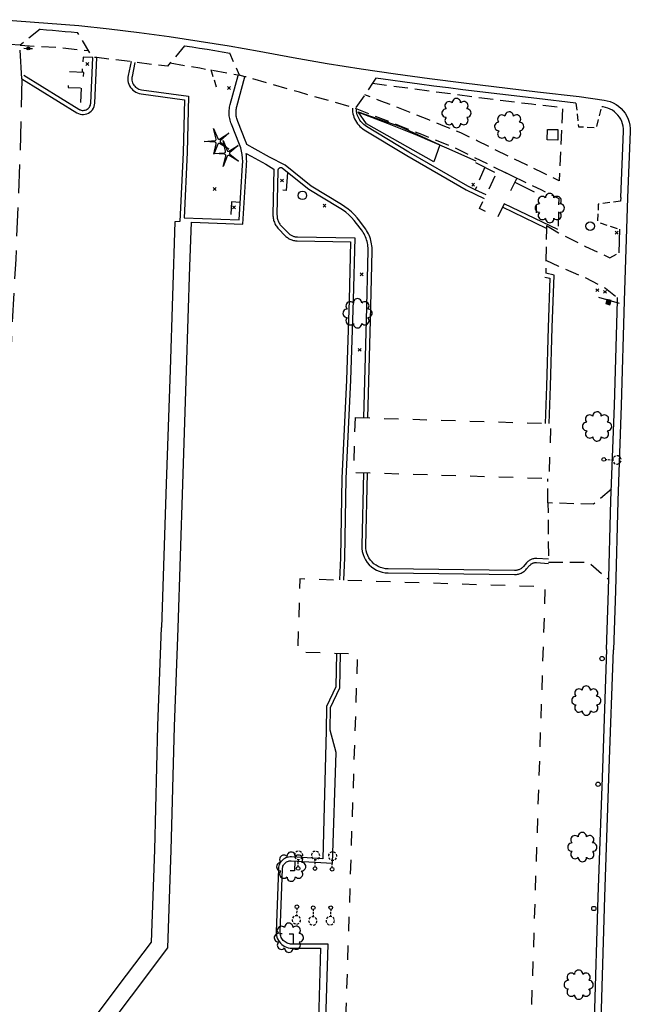
# Model space of a CAD drawing. Extents: x 189243 to 199380, y 55743 to 68390.
# Drawn here: x 193027 to 193240, y 66300 to 66643 of the extents above; entities that cross this region are included whole.
import ezdxf
from ezdxf.enums import TextEntityAlignment as Align

# ---------------------------------------------------------------- set-up
doc = ezdxf.new("R2010")
doc.units = 0
doc.header["$MEASUREMENT"] = 0
for name, pattern in [('AAAA', [2.5, 1.5, -1]), ('BBBB', [0.75, 0.5, -0.25]), ('CCCC', [1.5, 1, -0.5]), ('DDDD', [2, 1, -1]), ('PPPP', [3, 2, -1])]:
    doc.linetypes.add(name, pattern=pattern)
doc.layers.get('0').update_dxf_attribs({"color": 6, "linetype": 'CONTINUOUS'})
for name, color, linetype in [('ABUILDING', 2, 'CONTINUOUS'), ('ABUILDING$X', 2, 'CONTINUOUS'), ('ACURB_GUTTER', 2, 'CONTINUOUS'), ('AFENCE$X', 2, 'CONTINUOUS'), ('ALANDSCAPING$N', 2, 'CONTINUOUS'), ('ALANDSCAPING$X', 2, 'CONTINUOUS'), ('ALIGHTING$N', 2, 'CONTINUOUS'), ('ALIGHTING$X', 2, 'CONTINUOUS'), ('AMISC$N', 2, 'CONTINUOUS'), ('AMISC$X', 2, 'CONTINUOUS'), ('AROADWAY', 2, 'CONTINUOUS'), ('ASIDEWALK', 2, 'CONTINUOUS'), ('ASIGNING$N', 2, 'CONTINUOUS'), ('ASIGNING$X', 2, 'CONTINUOUS'), ('ASTORM_SEW$N', 2, 'CONTINUOUS'), ('ATRAF_CTRL$X', 2, 'CONTINUOUS'), ('ATRAF_SGN$N', 2, 'CONTINUOUS')]:
    doc.layers.add(name, color=color, linetype=linetype)
doc.linetypes.add('AAAU', pattern='A,0,[104,PICS21.SHX,S=0.5,R=0,X=0,Y=0],-1,1e-05', length=1.00001)
doc.linetypes.add('IIII', pattern='A,0,[141,PICS21.SHX,S=1,R=0,X=0,Y=0.2],0.45,[141,PICS21.SHX,S=1,R=0,X=0,Y=0.2],0.45,["|",Standard,S=0.2,R=0,X=0,Y=0],0.2,["|",Standard,S=0.2,R=0,X=0,Y=0],0.3', length=1.4)
doc.linetypes.add('MISS', pattern='A,1,-1,1,-1,1,-0.25,["?",Standard,S=1,R=0,X=0,Y=-0.5],-0.75', length=6)
doc.linetypes.add('SAAB', pattern='A,1,-0.5,1,-0.5,[102,PICS21.SHX,S=0.05,R=0,X=0.0625,Y=0],-0.5,1,-0.5', length=5)

# ---------------------------------------------------------------- blocks, each defined once
blk = doc.blocks.new('BD')
at = {"color": 0, "linetype": 'Continuous'}
for p, q in [((-1.011559, 1.006191), (1.00618, -1.000013)), ((-1.005792, -1.005781), (1.000413, 1.011958))]:
    blk.add_line(p, q, dxfattribs=at)
blk.add_attdef('SHOTNUM', text='', height=5, dxfattribs=at).set_placement((-1.5888, 0), align=Align.RIGHT)
blk.add_attdef('NOTE', (0, 0), '', height=5, dxfattribs=at)
blk = doc.blocks.new('OO')
at = {"color": 0}
for centre, start, end in [((-5.16, 5.14), 44.44691, 227.73884), ((-0.01, 7.28), 359.44691, 182.73884), ((5.14, 5.16), 314.44691, 137.73884), ((-7.28, -0.01), 89.44691, 272.73884), ((7.28, 0.01), 269.44691, 92.73884), ((-5.14, -5.16), 134.44691, 317.73884), ((5.16, -5.14), 224.44691, 47.73884), ((0.01, -7.28), 179.44691, 2.73884)]:
    blk.add_arc(centre, 2.94, start, end, dxfattribs=at)
at = {"color": 0, "linetype": 'Continuous'}
blk.add_attdef('SHOTNUM', text='', height=5, dxfattribs=at).set_placement((-10.7, 0), align=Align.RIGHT)
blk.add_attdef('NOTE', (0, 0), '', height=5, dxfattribs=at)
blk = doc.blocks.new('SS')
at = {"color": 0}
blk.add_circle((0, 0), 2.9935, dxfattribs=at)
at = {"color": 0, "linetype": 'Continuous'}
blk.add_attdef('SHOTNUM', text='', height=5, dxfattribs=at).set_placement((-3.7482, 0), align=Align.RIGHT)
blk.add_attdef('NOTE', (0, 0), '', height=5, dxfattribs=at)
blk = doc.blocks.new('O')
at = {"color": 0}
blk.add_line((-7.56, 1.5), (7.54, 1.5), dxfattribs=at)
at = {"color": 0, "linetype": 'Continuous'}
for points in [[(1.5, -1.5), (1.5, 1.5), (-1.51, 1.5), (-1.51, -1.5)], [(1, -1), (1, 1), (-1.01, 1), (-1.01, -1)], [(0.5, -0.5), (0.5, 0.5), (-0.51, 0.5), (-0.51, -0.5)], [(0, 0), (0, 0), (-0.01, 0), (-0.01, 0)]]:
    blk.add_lwpolyline(points, close=True, dxfattribs=at)
blk.add_attdef('SHOTNUM', text='', height=5, dxfattribs=at).set_placement((-8.07, 0), align=Align.RIGHT)
blk.add_attdef('NOTE', (0, 0), '', height=5, dxfattribs=at)
blk = doc.blocks.new('K')
at = {"color": 0, "linetype": 'Continuous'}
for p, q in [((0, 3.98), (0, 4.96)), ((0, 1.74), (0, 3.23)), ((0, 0), (0, 0.99))]:
    blk.add_line(p, q, dxfattribs=at)
blk.add_circle((0, -1.28), 1.28, dxfattribs=at)
for start, end in [(149.20885, 183.49456), (97.78027, 132.06599), (46.3517, 80.63742), (354.92313, 29.20885), (200.63742, 234.92313), (252.06599, 286.3517), (303.49456, 337.78027)]:
    blk.add_arc((0.04, 7.88), 2.91, start, end, dxfattribs=at)
blk.add_attdef('SHOTNUM', text='', height=5, dxfattribs=at).set_placement((-3.34, 0), align=Align.RIGHT)
blk.add_attdef('NOTE', (0, 0), '', height=5, dxfattribs=at)
blk = doc.blocks.new('FF')
at = {"color": 0}
blk.add_circle((0, 0), 1.5062, dxfattribs=at)
at = {"color": 0, "linetype": 'Continuous'}
blk.add_attdef('SHOTNUM', text='', height=5, dxfattribs=at).set_placement((-2.2636, 0), align=Align.RIGHT)
blk.add_attdef('NOTE', (0, 0), '', height=5, dxfattribs=at)
blk = doc.blocks.new('MM')
at = {"color": 0}
for p, q in [((-2.92, 9.04), (0, 2.03)), ((-1.08, 1.62), (-2.92, 9.04)), ((-9.4, -0.03), (-1.82, 0.58)), ((1.22, 1.64), (7.71, 5.68)), ((7.71, 5.68), (1.94, 0.73)), ((-1.77, -0.57), (-9.4, -0.03)), ((-2.78, -8.99), (-1.02, -1.6)), ((0.09, -1.91), (-2.78, -8.99)), ((7.8, -5.46), (1.31, -1.51)), ((1.94, -0.55), (7.8, -5.46))]:
    blk.add_line(p, q, dxfattribs=at)
for centre, start, end in [((-1.89, 1.42), 274.61631, 13.96037), ((0.78, 2.35), 202.61631, 301.96037), ((2.49, 0.1), 130.61631, 229.96037), ((-1.83, -1.41), 346.61631, 85.96037), ((0.87, -2.22), 58.61631, 157.96037)]:
    blk.add_arc(centre, 0.84, start, end, dxfattribs=at)
at = {"color": 0, "linetype": 'Continuous'}
blk.add_attdef('SHOTNUM', text='', height=5, dxfattribs=at).set_placement((-10.09, 0), align=Align.RIGHT)
blk.add_attdef('NOTE', (0, 0), '', height=5, dxfattribs=at)
blk = doc.blocks.new('D')
at = {"color": 0}
for p, q in [((-2.5, 0), (-7.6, 0)), ((7.5, 0), (2.5, 0))]:
    blk.add_line(p, q, dxfattribs=at)
at = {"color": 0, "linetype": 'Continuous'}
for radius in [2.53, 2.03, 1.53, 1.03, 0.529, 0.0292]:
    blk.add_circle((0, 0), radius, dxfattribs=at)
blk.add_attdef('SHOTNUM', text='', height=5, dxfattribs=at).set_placement((-8, 0), align=Align.RIGHT)
blk.add_attdef('NOTE', (0, 0), '', height=5, dxfattribs=at)
blk = doc.blocks.new('MP')
at = {"color": 0, "linetype": 'Continuous', "xscale": 0.4, "yscale": 0.4, "zscale": 0.4}
blk.add_blockref('D', (0, 0), dxfattribs=at)
at = {"color": 0, "linetype": 'Continuous'}
blk.add_attdef('SHOTNUM', text='', height=5, dxfattribs=at).set_placement((-3.3433, 0), align=Align.RIGHT)
blk.add_attdef('NOTE', (0, 0), '', height=5, dxfattribs=at)

msp = doc.modelspace()

# ---------------------------------------------------------------- linework, layer by layer
at = {"layer": 'ABUILDING', "linetype": 'AAAA', "ltscale": 5, "flags": 128}
for points in [[(193120.24, 66590.13), (193119.79, 66583.84), (193116.71, 66583.93)], [(193103.67, 66579.65), (193100.62, 66579.83), (193100.27, 66573.65)]]:
    msp.add_lwpolyline(points, dxfattribs=at)
at = {"layer": 'ABUILDING$X', "linetype": 'DDDD', "ltscale": 5, "flags": 128}
for points in [[(193049.08, 66625.07), (193043.84, 66625.26), (193043.64, 66619.77), (193048.88, 66619.58), (193049.08, 66625.07)], [(193200.28, 66588.13), (193193.59, 66574.41), (193187.24, 66577.51), (193193.93, 66591.23), (193200.28, 66588.13)], [(193143.94, 66504.53), (193212.13, 66502.4), (193211.52, 66483.12), (193143.34, 66485.25), (193143.94, 66504.53)], [(193204.57, 66269.52), (193210.27, 66445.35), (193124.57, 66448.13), (193123.75, 66422.64), (193144.63, 66421.96), (193139.76, 66271.76), (193204.57, 66269.52)]]:
    msp.add_lwpolyline(points, dxfattribs=at)
at = {"layer": 'ACURB_GUTTER', "linetype": 'IIII', "ltscale": 5, "flags": 128}
for points in [[(192887.15, 66637.89), (192906.19, 66642.08), (192909.77, 66642.83), (192913.36, 66643.46), (192916.98, 66643.97), (192920.61, 66644.36), (192924.25, 66644.63), (192927.9, 66644.78), (192954.86, 66645.43), (192982.2, 66645.4), (192993.08, 66644.98), (193003.95, 66644.46), (193014.81, 66643.84), (193025.67, 66643.12), (193036.52, 66642.31), (193047.36, 66641.39), (193057.9, 66640.26), (193068.42, 66638.99), (193078.93, 66637.57), (193089.41, 66636), (193099.87, 66634.28), (193110.3, 66632.42), (193122.17, 66630.25), (193134.06, 66628.22), (193145.97, 66626.31), (193157.9, 66624.54), (193169.85, 66622.9), (193181.81, 66621.39), (193207.52, 66618.27), (193222.1, 66616.61), (193230.79, 66615.38), (193231.88, 66615.17), (193232.95, 66614.84), (193233.98, 66614.4), (193234.96, 66613.86), (193235.87, 66613.21), (193236.72, 66612.48), (193237.48, 66611.65), (193238.15, 66610.76), (193238.72, 66609.8), (193239.19, 66608.78), (193239.55, 66607.72), (193239.79, 66606.63), (193239.92, 66605.52), (193239.94, 66604.4), (193238.98, 66581.26), (193237.81, 66545.25), (193236.78, 66508.66), (193235.57, 66475.46), (193234.75, 66443.98), (193234.04, 66423.38)], [(193027.45, 66622.86), (193046.65, 66610.99), (193047.19, 66610.71), (193047.76, 66610.51), (193048.36, 66610.4), (193048.97, 66610.38), (193049.57, 66610.45), (193050.16, 66610.61), (193050.71, 66610.85), (193051.23, 66611.17), (193051.69, 66611.57), (193052.09, 66612.03), (193052.42, 66612.54), (193052.66, 66613.1), (193052.82, 66613.68), (193052.9, 66614.29), (193053.65, 66630.21)], [(193065.58, 66628.81), (193064.55, 66623.97), (193064.46, 66623.35), (193064.44, 66622.72), (193064.49, 66622.1), (193064.62, 66621.49), (193064.82, 66620.89), (193065.08, 66620.32), (193065.41, 66619.79), (193065.8, 66619.3), (193066.25, 66618.86), (193066.74, 66618.47), (193067.28, 66618.15), (193067.85, 66617.89), (193068.44, 66617.7), (193069.06, 66617.58), (193084.25, 66615.51), (193083.82, 66597.12), (193082.65, 66572.94), (193080.88, 66572.89), (193079.2, 66521.18), (193077.88, 66481.34), (193076.21, 66431.12)], [(193148.3, 66504.39), (193149.2, 66538.53), (193149.78, 66562.65), (193149.78, 66563.28), (193149.75, 66563.9), (193149.69, 66564.53), (193149.6, 66565.15), (193149.48, 66565.77), (193149.33, 66566.38), (193149.16, 66566.98), (193148.95, 66567.57), (193148.72, 66568.16), (193148.46, 66568.73), (193148.17, 66569.29), (193147.86, 66569.83), (193147.52, 66570.36), (193147.15, 66570.87), (193145.48, 66573.12), (193144.57, 66574.25), (193143.59, 66575.33), (193142.54, 66576.35), (193141.43, 66577.29), (193140.26, 66578.16), (193139.04, 66578.95), (193128.51, 66585.28), (193119.39, 66592.62), (193113.96, 66595.41), (193108.91, 66598.23), (193106.04, 66599.84), (193105.98, 66599.99), (193105.93, 66600.15), (193105.87, 66600.31), (193105.81, 66600.46), (193105.75, 66600.62), (193105.69, 66600.77), (193102.84, 66607.9), (193102.7, 66608.26), (193102.58, 66608.62), (193102.48, 66609), (193102.4, 66609.37), (193102.33, 66609.75), (193102.28, 66610.14), (193102.25, 66610.52), (193102.24, 66610.91), (193102.24, 66611.3), (193102.26, 66611.68), (193102.3, 66612.06), (193102.36, 66612.45), (193102.44, 66612.83), (193102.53, 66613.2), (193105.36, 66623.56)], [(193142.88, 66612.54), (193142.9, 66611.9), (193142.96, 66611.26), (193143.07, 66610.62), (193143.22, 66610), (193143.42, 66609.39), (193143.67, 66608.79), (193143.96, 66608.22), (193144.29, 66607.67), (193144.66, 66607.15), (193145.07, 66606.65), (193145.52, 66606.19), (193145.99, 66605.76), (193146.5, 66605.37), (193147.04, 66605.01), (193161.87, 66596.02), (193182.59, 66584.05), (193188.94, 66581)], [(193081.98, 66430.91), (193083.65, 66481.18), (193084.98, 66520.99), (193086.15, 66557.22), (193086.65, 66572.78), (193104.62, 66572.07), (193105.88, 66592.53), (193105.93, 66593.24), (193105.96, 66593.95), (193105.95, 66594.65), (193105.92, 66595.36), (193105.85, 66596.07), (193105.76, 66596.77), (193107.57, 66595.83), (193112.62, 66593.01), (193115.5, 66591.31), (193115.14, 66575.37), (193115.15, 66574.97), (193115.17, 66574.58), (193115.22, 66574.19), (193115.29, 66573.81), (193115.38, 66573.43), (193115.49, 66573.05), (193115.63, 66572.69), (193115.78, 66572.33), (193115.96, 66571.98), (193116.15, 66571.64), (193116.36, 66571.31), (193116.59, 66570.99), (193116.84, 66570.69), (193117.11, 66570.4), (193119.45, 66568), (193119.69, 66567.77), (193119.94, 66567.55), (193120.21, 66567.34), (193120.48, 66567.15), (193120.77, 66566.98), (193121.06, 66566.82), (193121.37, 66566.68), (193121.68, 66566.56), (193121.99, 66566.45), (193122.32, 66566.36), (193122.64, 66566.29), (193122.97, 66566.24), (193123.3, 66566.21), (193123.64, 66566.19), (193142.25, 66565.88), (193141.8, 66545.6), (193140.87, 66517.62), (193139.19, 66483.31), (193138.73, 66455.54), (193138.42, 66447.81)], [(193210.61, 66570.57), (193195.31, 66577.93)], [(193210.13, 66553.58), (193211.85, 66553.13), (193211.26, 66535.99), (193210.63, 66515.45), (193210.2, 66502.46)], [(193211.36, 66454.99), (193207.27, 66455.26), (193206.99, 66455.27), (193206.7, 66455.26), (193206.42, 66455.23), (193206.13, 66455.18), (193205.85, 66455.12), (193205.58, 66455.03), (193205.31, 66454.93), (193205.05, 66454.81), (193204.8, 66454.67), (193204.56, 66454.52), (193204.33, 66454.35), (193204.11, 66454.17), (193203.9, 66453.97), (193203.71, 66453.76), (193202.66, 66452.53), (193202.49, 66452.34), (193202.3, 66452.16), (193202.11, 66451.99), (193201.91, 66451.84), (193201.69, 66451.7), (193201.47, 66451.57), (193201.24, 66451.46), (193201.01, 66451.36), (193200.76, 66451.28), (193200.52, 66451.21), (193200.27, 66451.16), (193200.02, 66451.12), (193199.76, 66451.1), (193199.51, 66451.1), (193155.35, 66451.65), (193154.45, 66451.71), (193153.58, 66451.87), (193152.72, 66452.13), (193151.91, 66452.49), (193151.13, 66452.93), (193150.41, 66453.46), (193149.76, 66454.07), (193149.18, 66454.74), (193148.67, 66455.48), (193148.26, 66456.27), (193147.93, 66457.1), (193147.71, 66457.96), (193147.58, 66458.84), (193147.55, 66459.74), (193148.14, 66485.1)], [(193045.19, 66284.66), (193061.12, 66305.89), (193072.67, 66321.26), (193073.84, 66353.55), (193074.98, 66396.78), (193076.21, 66431.12)], [(193050.86, 66282.63), (193065.74, 66302.42), (193078.38, 66319.24), (193079.61, 66353.37), (193080.76, 66396.6), (193081.98, 66430.91)], [(192871.81, 66323.09), (192885.19, 66320.48), (192898.54, 66317.67), (192911.84, 66314.65), (192925.1, 66311.44), (192938.3, 66308.02), (192951.45, 66304.41), (192967.25, 66299.52), (192983.01, 66294.5), (192998.73, 66289.33), (193014.39, 66284.04), (193030.01, 66278.6), (193045.58, 66273.04), (193079.63, 66260.74), (193099.92, 66253.43), (193133.23, 66241.24), (193149.94, 66235.51), (193170.42, 66228.06), (193197.22, 66219.25), (193199.93, 66218.27), (193202.61, 66217.22), (193205.26, 66216.07), (193207.87, 66214.85), (193210.43, 66213.54), (193212.96, 66212.16), (193216.34, 66209.83), (193216.91, 66209.44), (193217.52, 66209.1), (193218.15, 66208.8), (193218.8, 66208.55), (193219.46, 66208.35), (193220.14, 66208.21), (193222.69, 66207.87), (193223.18, 66207.87), (193223.66, 66207.94), (193224.13, 66208.05), (193224.59, 66208.22), (193225.02, 66208.44), (193225.42, 66208.71), (193225.79, 66209.03), (193226.12, 66209.38), (193226.41, 66209.77), (193226.65, 66210.19), (193226.84, 66210.63), (193226.98, 66211.1), (193227.07, 66211.58), (193227.09, 66212.06), (193227.36, 66227.42), (193228.35, 66253.39), (193229.73, 66293.95), (193231.05, 66337.07), (193232.59, 66381.93), (193234.04, 66423.38)], [(193137.38, 66422.19), (193137.05, 66410.43), (193133.83, 66403.56), (193133.67, 66395.08), (193133.05, 66368.71), (193132.53, 66350.42), (193121.58, 66351.06), (193121.09, 66351.06), (193120.6, 66351.01), (193120.13, 66350.9), (193119.67, 66350.73), (193119.23, 66350.52), (193118.81, 66350.26), (193118.43, 66349.95), (193118.09, 66349.6), (193117.79, 66349.21), (193117.53, 66348.79), (193117.33, 66348.35), (193117.17, 66347.88), (193117.07, 66347.41), (193117.03, 66346.92), (193116.25, 66324.88), (193116.26, 66324.25), (193116.35, 66323.63), (193116.5, 66323.02), (193116.73, 66322.43), (193117.02, 66321.87), (193117.37, 66321.35), (193117.78, 66320.87), (193118.24, 66320.44), (193118.75, 66320.07), (193119.29, 66319.76), (193119.87, 66319.51), (193120.47, 66319.33), (193121.09, 66319.22), (193121.72, 66319.18), (193131.78, 66319.13), (193131.01, 66293.97), (193130.05, 66277.3), (193119.4, 66278.3), (193118.88, 66278.32), (193118.35, 66278.28), (193117.84, 66278.17), (193117.34, 66278.01), (193116.86, 66277.8), (193116.41, 66277.53), (193115.99, 66277.21), (193115.61, 66276.84), (193115.28, 66276.44), (193115, 66275.99), (193114.76, 66275.52), (193114.59, 66275.03), (193114.47, 66274.52), (193114.41, 66273.99), (193113.66, 66259.99)]]:
    msp.add_lwpolyline(points, dxfattribs=at)
at = {"layer": 'ACURB_GUTTER'}
for points in [[(193033.86, 66640.11, 6012.82), (193036.02, 66639.94, 6012.85), (193038.19, 66639.76, 6012.87), (193040.35, 66639.58, 6012.9), (193042.51, 66639.4, 6012.93), (193044.67, 66639.22, 6012.95), (193046.83, 66639.03, 6012.98)], [(193084.24, 66634.37, 6013.43), (193086.88, 66633.96, 6013.46), (193089.52, 66633.55, 6013.49), (193092.16, 66633.13, 6013.52), (193094.79, 66632.7, 6013.56), (193097.42, 66632.27, 6013.59), (193100.05, 66631.82, 6013.62)], [(193028.19, 66624.05, 6014.02), (193047.38, 66612.18, 6013.94), (193047.45, 66612.14, 6013.94), (193047.52, 66612.11, 6013.94), (193047.58, 66612.07, 6013.94), (193047.65, 66612.04, 6013.94), (193047.72, 66612.01, 6013.94), (193047.79, 66611.98, 6013.94), (193048.14, 66611.86, 6013.94), (193048.5, 66611.8, 6013.94), (193048.87, 66611.78, 6013.94), (193049.24, 66611.81, 6013.94), (193049.59, 66611.9, 6013.94), (193049.94, 66612.03, 6013.94), (193050.26, 66612.21, 6013.94), (193050.56, 66612.42, 6013.94), (193050.82, 66612.68, 6013.94), (193051.04, 66612.97, 6013.94), (193051.23, 66613.29, 6013.94), (193051.37, 66613.63, 6013.94), (193051.46, 66613.99, 6013.94), (193051.5, 66614.35, 6013.94), (193052.25, 66630.28, 6013.87)], [(193066.95, 66628.53, 6014.02), (193065.92, 66623.68, 6014.06), (193065.86, 66623.22, 6014.06), (193065.84, 66622.76, 6014.06), (193065.88, 66622.3, 6014.06), (193065.97, 66621.85, 6014.07), (193066.12, 66621.41, 6014.07), (193066.31, 66620.99, 6014.07), (193066.56, 66620.6, 6014.07), (193066.85, 66620.24, 6014.08), (193067.17, 66619.91, 6014.08), (193067.54, 66619.63, 6014.08), (193067.93, 66619.39, 6014.09), (193068.35, 66619.19, 6014.09), (193068.79, 66619.05, 6014.09), (193069.25, 66618.96, 6014.1), (193085.68, 66616.73, 6014.14), (193085.22, 66597.06, 6013.9), (193084.12, 66574.29, 6013.7), (193103.3, 66573.52, 6014.13), (193104.48, 66592.67, 6014.33), (193104.56, 66593.89, 6014.34), (193104.53, 66595.12, 6014.35), (193104.41, 66596.34, 6014.37), (193104.19, 66597.54, 6014.39), (193103.87, 66598.73, 6014.42), (193103.46, 66599.88, 6014.45), (193100.61, 66607, 6014.56), (193100.43, 66607.47, 6014.57), (193100.28, 66607.94, 6014.57), (193100.15, 66608.42, 6014.57), (193100.04, 66608.91, 6014.58), (193099.96, 66609.4, 6014.58), (193099.89, 66609.89, 6014.58), (193099.85, 66610.38, 6014.58), (193099.84, 66610.88, 6014.58), (193099.84, 66611.38, 6014.57), (193099.87, 66611.88, 6014.56), (193099.92, 66612.37, 6014.56), (193100, 66612.86, 6014.55), (193100.1, 66613.35, 6014.54), (193100.21, 66613.83, 6014.54), (193102.99, 66624.02, 6014.45)], [(193220.97, 66614.32, 6015.27), (193207.24, 66615.89, 6015.09), (193181.49, 66619.01, 6014.81), (193176.42, 66619.63, 6014.74), (193171.35, 66620.28, 6014.66), (193166.28, 66620.95, 6014.59), (193161.22, 66621.65, 6014.51), (193156.16, 66622.36, 6014.44), (193151.1, 66623.1, 6014.36)], [(193189.55, 66582.26, 6015.3), (193185.78, 66584.07, 6015.24), (193183.25, 66585.29, 6015.2), (193162.58, 66597.23, 6015.05), (193147.77, 66606.21, 6014.89), (193147.33, 66606.5, 6014.88), (193146.91, 66606.82, 6014.87), (193146.51, 66607.17, 6014.86), (193146.15, 66607.55, 6014.86), (193145.81, 66607.95, 6014.85), (193145.5, 66608.38, 6014.84), (193145.22, 66608.83, 6014.84), (193144.98, 66609.3, 6014.83), (193144.77, 66609.78, 6014.83), (193144.6, 66610.28, 6014.83), (193144.46, 66610.79, 6014.83), (193144.37, 66611.31, 6014.82), (193144.31, 66611.83, 6014.82), (193144.28, 66612.36, 6014.82)], [(193236.58, 66581.35, 6015.4), (193237.54, 66604.5, 6015.84), (193237.53, 66605.36, 6015.83), (193237.43, 66606.23, 6015.81), (193237.24, 66607.07, 6015.8), (193236.96, 66607.89, 6015.78), (193236.6, 66608.68, 6015.77), (193236.15, 66609.42, 6015.75), (193235.63, 66610.12, 6015.74), (193235.04, 66610.75, 6015.7), (193234.39, 66611.32, 6015.66), (193233.68, 66611.82, 6015.63), (193232.93, 66612.24, 6015.59), (193232.13, 66612.58, 6015.55), (193231.3, 66612.84, 6015.52), (193230.45, 66613.01, 6015.48), (193229.99, 66613.07, 6015.47)], [(193146.9, 66504.44, 6013.74), (193147.8, 66538.56, 6013.98), (193148.38, 66562.68, 6014.47), (193148.38, 66563.24, 6014.47), (193148.35, 66563.8, 6014.47), (193148.3, 66564.36, 6014.48), (193148.22, 66564.92, 6014.48), (193148.11, 66565.47, 6014.49), (193147.98, 66566.02, 6014.49), (193147.82, 66566.55, 6014.49), (193147.64, 66567.09, 6014.49), (193147.43, 66567.61, 6014.49), (193147.2, 66568.12, 6014.48), (193146.94, 66568.62, 6014.48), (193146.66, 66569.1, 6014.47), (193146.36, 66569.58, 6014.47), (193146.03, 66570.04, 6014.47), (193144.36, 66572.28, 6014.53), (193143.51, 66573.35, 6014.53), (193142.59, 66574.36, 6014.53), (193141.6, 66575.31, 6014.53), (193140.56, 66576.19, 6014.53), (193139.46, 66577.01, 6014.53), (193138.31, 66577.75, 6014.53), (193127.71, 66584.13, 6014.49), (193118.51, 66591.53, 6014.61), (193118.44, 66591.58, 6014.61), (193118.37, 66591.62, 6014.6), (193118.3, 66591.66, 6014.6), (193118.23, 66591.69, 6014.59), (193118.15, 66591.72, 6014.59), (193118.07, 66591.74, 6014.59), (193117.99, 66591.75, 6014.58), (193117.9, 66591.76, 6014.58), (193117.82, 66591.76, 6014.58), (193117.74, 66591.75, 6014.57), (193117.66, 66591.74, 6014.57), (193117.58, 66591.72, 6014.56), (193117.5, 66591.69, 6014.56), (193117.43, 66591.66, 6014.56), (193117.35, 66591.62, 6014.55), (193117.28, 66591.58, 6014.55), (193117.22, 66591.53, 6014.54), (193117.16, 66591.48, 6014.54), (193117.1, 66591.42, 6014.53), (193117.05, 66591.35, 6014.53), (193117, 66591.29, 6014.52), (193116.96, 66591.22, 6014.52), (193116.92, 66591.14, 6014.52), (193116.89, 66591.07, 6014.51), (193116.87, 66590.99, 6014.51), (193116.85, 66590.91, 6014.5), (193116.84, 66590.83, 6014.5), (193116.83, 66590.74, 6014.49), (193116.54, 66575.34, 6014.45), (193116.55, 66575.03, 6014.44), (193116.57, 66574.72, 6014.44), (193116.6, 66574.41, 6014.43), (193116.66, 66574.1, 6014.43), (193116.73, 66573.79, 6014.42), (193116.82, 66573.5, 6014.42), (193116.93, 66573.2, 6014.41), (193117.05, 66572.92, 6014.4), (193117.19, 66572.64, 6014.4), (193117.35, 66572.36, 6014.39), (193117.52, 66572.1, 6014.39), (193117.7, 66571.85, 6014.38), (193117.9, 66571.61, 6014.38), (193118.11, 66571.38, 6014.37), (193120.45, 66568.98, 6014.37), (193120.64, 66568.8, 6014.37), (193120.83, 66568.63, 6014.37), (193121.03, 66568.47, 6014.36), (193121.24, 66568.33, 6014.36), (193121.46, 66568.19, 6014.36), (193121.69, 66568.07, 6014.35), (193121.92, 66567.96, 6014.35), (193122.16, 66567.87, 6014.35), (193122.4, 66567.79, 6014.36), (193122.65, 66567.72, 6014.36), (193122.9, 66567.67, 6014.36), (193123.15, 66567.63, 6014.36), (193123.41, 66567.6, 6014.37), (193123.66, 66567.59, 6014.37), (193143.68, 66567.26, 6014.74), (193143.2, 66545.57, 6014.29), (193142.27, 66517.56, 6013.86), (193140.59, 66483.27, 6013.26), (193140.13, 66455.51, 6013.42), (193139.82, 66447.75, 6013.43)], [(193214.66, 66570.18, 6015.66), (193195.92, 66579.19, 6015.39)], [(193236.58, 66581.35, 6015.4), (193236.54, 66580.05, 6015.4)], [(193236.22, 66570.26, 6015.34), (193235.96, 66562.08, 6015.3)], [(193211.6, 66502.41, 6015.05), (193212.02, 66515.41, 6015.09), (193212.66, 66535.95, 6015.36), (193213.29, 66554.2, 6015.52), (193210.48, 66554.94, 6015.6)], [(193231.64, 66423.46, 6014), (193232.36, 66444.06, 6014.1), (193233.17, 66475.53, 6014.37), (193234.38, 66508.74, 6014.81), (193235.41, 66545.33, 6015.21), (193235.45, 66546.4, 6015.21)], [(193146.74, 66485.15, 6013.42), (193146.15, 66459.77, 6013.5), (193146.18, 66458.72, 6013.51), (193146.33, 66457.68, 6013.52), (193146.6, 66456.66, 6013.53), (193146.99, 66455.69, 6013.55), (193147.47, 66454.76, 6013.56), (193148.07, 66453.89, 6013.57), (193148.75, 66453.09, 6013.58), (193149.52, 66452.38, 6013.6), (193150.37, 66451.76, 6013.61), (193151.28, 66451.23, 6013.63), (193152.24, 66450.82, 6013.65), (193153.25, 66450.51, 6013.67), (193154.28, 66450.32, 6013.68), (193155.33, 66450.25, 6013.7), (193199.49, 66449.7, 6014.05), (193199.83, 66449.7, 6014.08), (193200.17, 66449.73, 6014.1), (193200.51, 66449.78, 6014.12), (193200.85, 66449.85, 6014.14), (193201.18, 66449.94, 6014.17), (193201.5, 66450.05, 6014.19), (193201.82, 66450.18, 6014.21), (193202.13, 66450.34, 6014.22), (193202.43, 66450.51, 6014.22), (193202.71, 66450.7, 6014.23), (193202.99, 66450.9, 6014.24), (193203.25, 66451.12, 6014.24), (193203.49, 66451.36, 6014.25), (193203.73, 66451.62, 6014.25), (193204.77, 66452.85, 6014.25), (193204.91, 66452.99, 6014.27), (193205.04, 66453.12, 6014.29), (193205.19, 66453.25, 6014.3), (193205.35, 66453.36, 6014.32), (193205.51, 66453.47, 6014.34), (193205.68, 66453.56, 6014.36), (193205.86, 66453.64, 6014.37), (193206.04, 66453.71, 6014.38), (193206.22, 66453.76, 6014.39), (193206.41, 66453.81, 6014.4), (193206.6, 66453.84, 6014.41), (193206.79, 66453.86, 6014.42), (193206.98, 66453.86, 6014.43), (193207.18, 66453.86, 6014.44), (193211.34, 66453.57, 6014.33)], [(193133.55, 66293.86, 6013.17), (193134.38, 66320.52, 6013.46), (193121.72, 66320.58, 6012.97), (193121.3, 66320.61, 6012.93), (193120.89, 66320.67, 6012.89), (193120.48, 66320.78, 6012.86), (193120.09, 66320.93, 6012.82), (193119.71, 66321.12, 6012.79), (193119.36, 66321.35, 6012.75), (193119.03, 66321.61, 6012.72), (193118.73, 66321.91, 6012.69), (193118.46, 66322.23, 6012.67), (193118.22, 66322.58, 6012.65), (193118.03, 66322.95, 6012.62), (193117.87, 66323.35, 6012.6), (193117.75, 66323.75, 6012.58), (193117.68, 66324.17, 6012.55), (193117.67, 66324.28, 6012.55), (193117.66, 66324.39, 6012.55), (193117.65, 66324.5, 6012.55), (193117.65, 66324.61, 6012.54), (193117.64, 66324.72, 6012.54), (193117.65, 66324.83, 6012.54), (193118.43, 66346.87, 6013.05), (193118.46, 66347.2, 6013.06), (193118.53, 66347.52, 6013.07), (193118.63, 66347.83, 6013.08), (193118.77, 66348.13, 6013.09), (193118.94, 66348.42, 6013.1), (193119.14, 66348.68, 6013.11), (193119.37, 66348.91, 6013.12), (193119.63, 66349.12, 6013.12), (193119.91, 66349.3, 6013.13), (193120.21, 66349.44, 6013.14), (193120.52, 66349.55, 6013.15), (193120.84, 66349.63, 6013.15), (193121.17, 66349.66, 6013.16), (193121.5, 66349.66, 6013.17), (193135.9, 66348.82, 6013.62), (193137.21, 66387.48, 6013.65), (193135.07, 66395.26, 6013.41), (193135.22, 66403.24, 6013.41), (193138.45, 66410.1, 6013.49), (193138.77, 66422.15, 6013.46)], [(193231.64, 66423.46, 6014), (193230.19, 66382.01, 6013.44), (193228.65, 66337.15, 6012.92), (193227.33, 66294.03, 6012.6), (193225.95, 66253.48, 6012.24), (193225.16, 66232.61, 6012.27)]]:
    msp.add_polyline3d(points, dxfattribs=at)
at = {"layer": 'AFENCE$X', "linetype": 'SAAB', "ltscale": 5, "flags": 128}
msp.add_lwpolyline([(193144.62, 66611.24), (193155.08, 66607.27), (193165.46, 66603.1), (193175.75, 66598.71), (193185.95, 66594.12)], dxfattribs=at)
at = {"layer": 'AFENCE$X', "linetype": 'AAAA', "ltscale": 5, "flags": 128}
for points in [[(193185.84, 66593.61), (193193.28, 66589.9)], [(193199.6, 66586.74), (193207.12, 66582.98), (193207.07, 66576)]]:
    msp.add_lwpolyline(points, dxfattribs=at)
at = {"layer": 'ALANDSCAPING$X', "linetype": 'AAAU', "ltscale": 5, "flags": 128}
msp.add_lwpolyline([(193171.37, 66593.87), (193147.76, 66607.11), (193144.85, 66611.32), (193159.57, 66606.16), (193173.42, 66599.8), (193171.37, 66593.87)], dxfattribs=at)
at = {"layer": 'AMISC$X', "linetype": 'MISS', "ltscale": 5, "flags": 128}
msp.add_lwpolyline([(193214.58, 66601.39), (193210.94, 66601.45), (193211.01, 66605.17), (193214.64, 66605.11), (193214.58, 66601.39)], dxfattribs=at)
at = {"layer": 'AROADWAY', "linetype": 'CCCC', "ltscale": 5, "flags": 128}
for points in [[(193033.86, 66640.11), (193026.8, 66634.57), (193015.39, 66635.46), (193009.88, 66641.73)], [(193084.24, 66634.37), (193079.28, 66628.34), (193078.33, 66627.19), (193066.56, 66628.61), (193065.58, 66628.81), (193053.65, 66630.21), (193052.65, 66630.26), (193052.25, 66630.28), (193046.83, 66639.03)], [(193151.1, 66623.1), (193149.87, 66621.24), (193147.23, 66617.24), (193143.88, 66612.52), (193124.4, 66618.11), (193105.36, 66623.56), (193103.42, 66624.09), (193100.05, 66631.82)], [(193210.71, 66571.63), (193210.61, 66570.57), (193210.39, 66554.96)], [(193210.71, 66571.63), (193214.84, 66568.99), (193224.3, 66564.29), (193232.83, 66560.28), (193235.96, 66562.08)], [(193210.45, 66559.48), (193214.83, 66557.33), (193224.41, 66553.35), (193231.23, 66549.67), (193235.45, 66546.4)], [(193211.17, 66474.68), (193211.17, 66483.13)], [(193233.32, 66479.44), (193227.04, 66474.21), (193211.17, 66474.68), (193211.36, 66454.99), (193211.37, 66453.97)], [(193211.37, 66453.97), (193225.33, 66453.96), (193232.45, 66447.84)]]:
    msp.add_lwpolyline(points, dxfattribs=at)
at = {"layer": 'AROADWAY', "linetype": 'PPPP', "ltscale": 5, "flags": 128}
for points in [[(193027.45, 66622.86), (193026.8, 66634.57)], [(193027.45, 66622.86), (193026.67, 66592.85), (193025.29, 66559.83), (193023.79, 66532.03), (193022.79, 66510.98)]]:
    msp.add_lwpolyline(points, dxfattribs=at)
at = {"layer": 'ASIDEWALK', "linetype": 'CCCC', "ltscale": 5, "flags": 128}
for points in [[(193026.8, 66634.57), (193040.18, 66633.77), (193050.76, 66632.68)], [(193052.25, 66630.28), (193048.85, 66630.37), (193048.48, 66625.11)], [(193079.28, 66628.34), (193089.58, 66626.6), (193103.42, 66624.09)], [(193149.87, 66621.24), (193159.26, 66620.01), (193186.22, 66616.43), (193205.42, 66614.02), (193213.41, 66613.09), (193216.26, 66612.93), (193215.68, 66599.64), (193215.13, 66587.2), (193209.39, 66589.96), (193203.65, 66592.74), (193197.92, 66595.53), (193192.19, 66598.33), (193186.47, 66601.14), (193180.76, 66603.96), (193175.18, 66606.21), (193169.6, 66608.44), (193164.02, 66610.66), (193158.43, 66612.87), (193152.83, 66615.06), (193147.23, 66617.24)], [(193048.12, 66619.55), (193047.79, 66611.98)], [(193143.88, 66612.52), (193149.67, 66610.28), (193155.44, 66608.02), (193161.21, 66605.74), (193166.98, 66603.45), (193172.73, 66601.15), (193178.48, 66598.83), (193184.55, 66595.84), (193190.62, 66592.86), (193196.7, 66589.89), (193202.79, 66586.93), (193208.87, 66583.99), (193214.97, 66581.05), (193214.66, 66570.18)], [(193189.09, 66592), (193185.78, 66584.07)], [(193122.8, 66349.59), (193122.64, 66346.13), (193118.41, 66346.38)], [(193122.27, 66320.58), (193122.34, 66324.05), (193117.68, 66324.17)]]:
    msp.add_lwpolyline(points, dxfattribs=at)
at = {"layer": 'ASIDEWALK', "linetype": 'BBBB', "ltscale": 5, "flags": 128}
for points in [[(193220.97, 66614.32), (193221.86, 66606.09), (193228.1, 66605.75), (193229.99, 66613.07)], [(193236.54, 66580.05), (193228.73, 66579.04), (193228.52, 66572.85), (193236.22, 66570.26)]]:
    msp.add_lwpolyline(points, dxfattribs=at)
at = {"layer": 'ASIGNING$X', "linetype": 'BBBB', "ltscale": 5, "flags": 128}
msp.add_lwpolyline([(193093.44, 66626.04), (193095.62, 66618.99)], dxfattribs=at)

# ---------------------------------------------------------------- block references
at = {"layer": 'ALANDSCAPING$N', "xscale": 0.5, "yscale": 0.5, "zscale": 0.5}
for p in [(193179.22, 66610.84, 6015.14), (193197.63, 66606.17, 6015.34), (193211.79, 66577.67, 6015.53), (193144.68, 66540.93, 6014.11), (193228.32, 66501.38, 6014.89)]:
    msp.add_blockref('OO', p, dxfattribs=at)
at = {"layer": 'ALANDSCAPING$X', "xscale": 0.5, "yscale": 0.5, "zscale": 0.5}
for name, p in [('MM', (193095.83, 66600.94, 6014.65)), ('MM', (193099.15, 66596.73, 6014.45)), ('OO', (193224.57, 66405.66, 6014.01)), ('OO', (193223.18, 66354.47, 6013.33)), ('OO', (193121.51, 66347.65, 6013.49)), ('OO', (193120.68, 66322.81, 6013.33)), ('OO', (193221.89, 66306.42, 6012.97))]:
    msp.add_blockref(name, p, dxfattribs=at)
at = {"layer": 'ALIGHTING$N', "xscale": 0.5, "yscale": 0.5, "zscale": 0.5, "rotation": 268.0000000000001}
msp.add_blockref('K', (193231.33, 66489.85, 6014.73), dxfattribs=at)
at = {"layer": 'ALIGHTING$X', "xscale": 0.5, "yscale": 0.5, "zscale": 0.5}
for p, rotation in [((193123.93, 66347.64, 6013.07), 358), ((193129.85, 66347.61, 6013.43), 358), ((193135.83, 66347.39, 6013.59), 358), ((193123.46, 66332.98, 6012.95), 178), ((193129.2, 66332.65, 6013.27), 178), ((193135.32, 66332.69, 6013.43), 178)]:
    msp.add_blockref('K', p, dxfattribs=dict(at, rotation=rotation))
at = {"layer": 'AMISC$N', "xscale": 0.5, "yscale": 0.5, "zscale": 0.5, "rotation": 178}
msp.add_blockref('MP', (193029.67, 66633.43, 6013.46), dxfattribs=at)
at = {"layer": 'AMISC$N', "xscale": 0.5, "yscale": 0.5, "zscale": 0.5}
for p in [(193185.07, 66585.83, 6015.18), (193133.15, 66578.5, 6014.51), (193146.14, 66554.54, 6014.35), (193228.4, 66548.99, 6015.29), (193231.1, 66548.43, 6015.25), (193145.4, 66528.14, 6013.83)]:
    msp.add_blockref('BD', p, dxfattribs=at)
at = {"layer": 'AMISC$X', "xscale": 0.5, "yscale": 0.5, "zscale": 0.5}
for p in [(193050.3, 66628, 6013.94), (193099.76, 66619.64, 6014.49), (193118.31, 66587.3, 6014.59), (193094.75, 66584.34, 6015.37), (193101.52, 66577.9, 6014.11), (193235.17, 66569.08, 6015.45)]:
    msp.add_blockref('BD', p, dxfattribs=at)
at = {"layer": 'ASIGNING$N', "xscale": 0.5, "yscale": 0.5, "zscale": 0.5, "rotation": 344}
msp.add_blockref('O', (193232.27, 66544.83, 6015.21), dxfattribs=at)
at = {"layer": 'ASTORM_SEW$N', "xscale": 0.5, "yscale": 0.5, "zscale": 0.5}
msp.add_blockref('SS', (193125.41, 66582.11, 6014.55), dxfattribs=at)
at = {"layer": 'ATRAF_CTRL$X', "xscale": 0.5, "yscale": 0.5, "zscale": 0.5, "rotation": 270}
for p in [(193230.1, 66420.31, 6014.16), (193228.66, 66376.43, 6013.69), (193227.2, 66333.03, 6013.17)]:
    msp.add_blockref('FF', p, dxfattribs=at)
at = {"layer": 'ATRAF_SGN$N', "xscale": 0.5, "yscale": 0.5, "zscale": 0.5, "rotation": 176}
msp.add_blockref('SS', (193225.92, 66571.31, 6015.33), dxfattribs=at)

doc.saveas('drawing.dxf')
